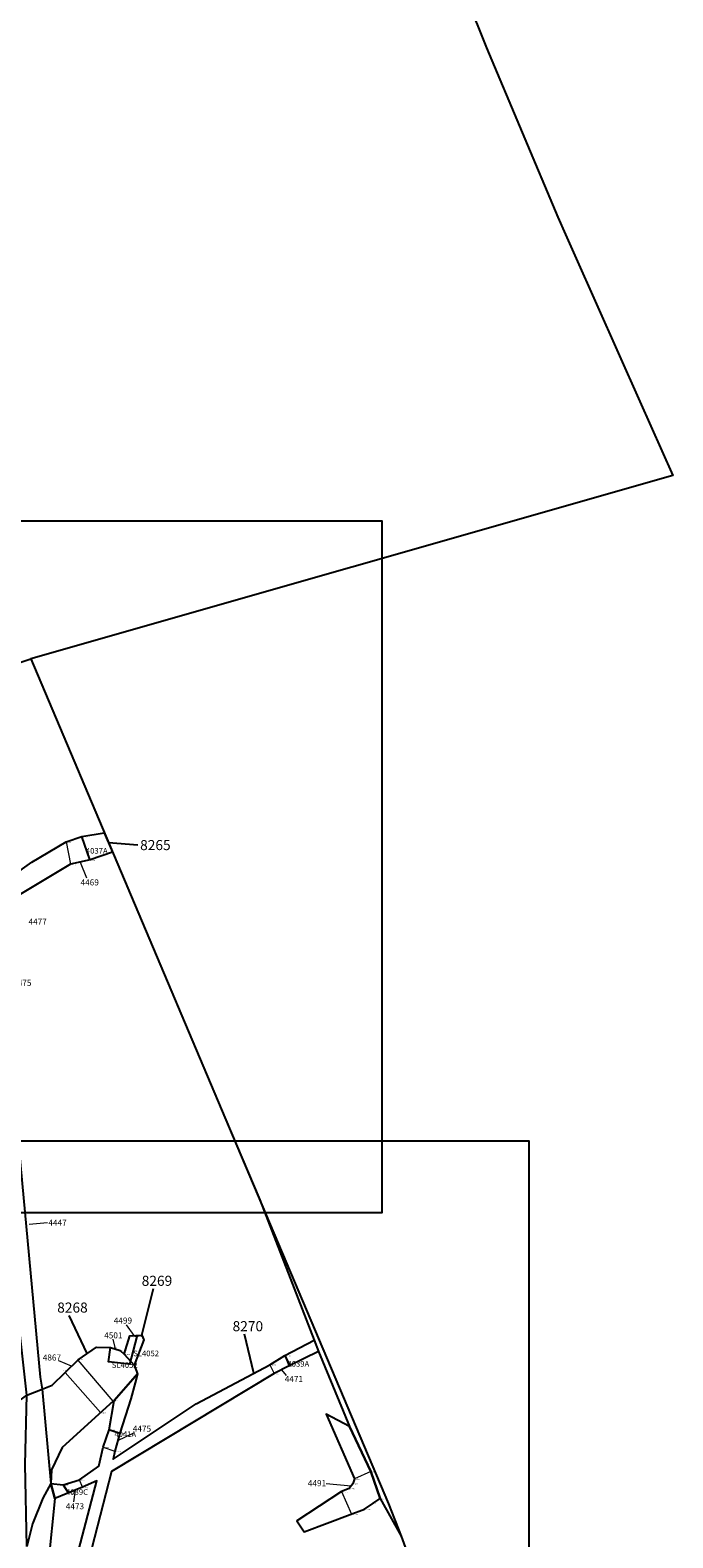
# Model space of a CAD drawing. Units: metres. Extents: x 423971 to 538147, y 300286 to 419517.
# Drawn here: x 514863 to 514902, y 416773 to 416866 of the extents above; entities that cross this region are included whole.
import ezdxf

# ---------------------------------------------------------------- set-up
doc = ezdxf.new("R2010")
doc.units = ezdxf.units.M
doc.header["$MEASUREMENT"] = 0
for name, color, linetype in [('_Site_Extents', 10, 'Continuous'), ('Phase_5to6', 61, 'Continuous'), ('wHatch_Archaeology', 7, 'Continuous'), ('wPlan_Group_Nos', 50, 'Continuous'), ('wPlan_Site', 10, 'Continuous'), ('WS_SECTION_LINE', 3, 'Continuous'), ('WS_SECTION_LINE_LABEL', 3, 'Continuous'), ('WS_SLOT_LEVEL', 5, 'Continuous'), ('zFigure_Inset_boxes', 151, 'Continuous')]:
    doc.layers.add(name, color=color, linetype=linetype)
for name, color, linetype, lineweight in [('wPlan_Context_Interface', 7, 'Continuous', 25), ('wPlan_Context_No', 7, 'Continuous', 9), ('wPlan_LOE_Intervention', 160, 'Continuous', 9)]:
    doc.layers.add(name, color=color, linetype=linetype, lineweight=lineweight)
doc.styles.add('Contexts', font='arial.ttf', dxfattribs={"height": 1.5})
doc.styles.add('Group_Nos', font='arial.ttf', dxfattribs={"height": 2.5})
doc.styles.get("Standard").update_dxf_attribs({"font": 'arial.ttf'})

msp = doc.modelspace()

# ---------------------------------------------------------------- linework, layer by layer
at = {"layer": '_Site_Extents'}
msp.add_lwpolyline([(514887.17, 416874.727), (514890.919, 416865.39), (514895.339, 416854.88), (514895.809, 416853.8), (514896.389, 416852.5), (514900.422, 416843.443), (514902.467, 416838.849), (514862.646, 416827.469), (514874.695, 416799.015), (514884.843, 416775.048), (514885.625, 416773.057), (514886.618, 416770.31)], dxfattribs=at)
at = {"layer": 'Phase_5to6'}
msp.add_lwpolyline([(514862.409, 416772.4), (514862.308, 416777.498), (514862.402, 416781.791), (514859.664, 416806.334), (514859.664, 416806.334), (514859.245, 416809.024), (514859.503, 416812.291), (514860.208, 416813.084), (514862.726, 416814.854), (514864.846, 416816.115), (514865.812, 416816.463), (514867.211, 416816.687), (514867.725, 416815.475), (514866.334, 416815.007), (514865.106, 416814.736), (514861.091, 416812.312), (514860.755, 416811.363), (514860.925, 416808.224), (514860.974, 416807.17), (514863.242, 416782.921), (514863.366, 416782.176), (514863.903, 416776.314), (514864.135, 416775.374), (514863.365, 416767.608)], dxfattribs=at)
at = {"layer": 'wHatch_Archaeology'}
for points in [[(514862.409, 416772.4), (514862.308, 416777.498), (514862.402, 416781.791), (514859.664, 416806.334), (514859.664, 416806.334), (514859.245, 416809.024), (514859.503, 416812.291), (514860.208, 416813.084), (514862.726, 416814.854), (514864.846, 416816.115), (514865.812, 416816.463), (514867.211, 416816.687), (514867.725, 416815.475), (514866.334, 416815.007), (514865.106, 416814.736), (514861.091, 416812.312), (514860.755, 416811.363), (514860.925, 416808.224), (514860.974, 416807.17), (514863.242, 416782.921), (514863.366, 416782.176), (514863.903, 416776.314), (514864.135, 416775.374), (514863.365, 416767.608)], [(514858.253, 416770.823), (514858.838, 416775.851), (514858.937, 416779.24), (514862.402, 416781.791), (514863.366, 416782.176), (514863.978, 416782.42), (514865.594, 416783.98), (514866.717, 416784.763), (514867.595, 416784.755), (514868.201, 416784.573), (514868.44, 416784.339), (514868.796, 416785.47), (514869.541, 416785.519), (514869.656, 416785.238), (514869.072, 416783.666), (514869.266, 416783.11), (514867.816, 416781.47), (514867.769, 416781.427), (514864.59, 416778.55), (514863.946, 416777.172), (514863.903, 416776.314), (514863.389, 416775.403), (514862.754, 416773.811), (514862.409, 416772.4)], [(514865.184, 416770.491), (514866.75, 416776.486), (514866.75, 416776.486), (514865.852, 416776.085), (514864.955, 416775.721), (514864.135, 416775.374), (514863.903, 416776.314), (514864.669, 416776.232), (514865.683, 416776.549), (514866.868, 416777.393), (514866.868, 416777.393), (514867.143, 416778.57), (514867.514, 416779.653), (514867.816, 416781.47), (514867.816, 416781.47), (514869.266, 416783.11), (514869.12, 416782.553), (514868.863, 416781.574), (514868.173, 416779.437), (514868.173, 416779.437), (514867.874, 416778.319), (514867.754, 416777.827), (514872.903, 416781.265), (514877.483, 416783.682), (514878.407, 416784.249), (514878.407, 416784.249), (514880.224, 416785.202), (514880.487, 416784.507), (514878.671, 416783.606), (514877.743, 416783.131), (514867.65, 416777.056), (514865.901, 416770.227)]]:
    msp.add_lwpolyline(points, dxfattribs=at)
msp.add_lwpolyline([(514883.747, 416777.055), (514882.423, 416779.847), (514880.979, 416780.616), (514882.719, 416776.608), (514882.621, 416776.293), (514882.399, 416776.005), (514881.929, 416775.808), (514879.143, 416773.989), (514879.607, 416773.326), (514882.457, 416774.385), (514883.35, 416774.728), (514883.861, 416775.083), (514884.312, 416775.38)], close=True, dxfattribs=at)
at = {"layer": 'wPlan_Context_Interface'}
for points in [[(514862.409, 416772.4), (514862.308, 416777.498), (514862.402, 416781.791), (514859.664, 416806.334), (514859.664, 416806.334), (514859.245, 416809.024), (514859.503, 416812.291), (514860.208, 416813.084), (514862.726, 416814.854), (514864.846, 416816.115), (514865.812, 416816.463), (514867.211, 416816.687), (514867.725, 416815.475), (514866.334, 416815.007), (514865.106, 416814.736), (514861.091, 416812.312), (514860.755, 416811.363), (514860.925, 416808.224), (514860.974, 416807.17), (514863.242, 416782.921), (514863.366, 416782.176), (514863.903, 416776.314), (514864.135, 416775.374), (514863.365, 416767.608)], [(514863.366, 416782.176), (514863.978, 416782.42), (514865.594, 416783.98), (514866.717, 416784.763), (514867.595, 416784.755), (514868.201, 416784.573), (514868.44, 416784.339), (514868.796, 416785.47), (514869.541, 416785.519), (514869.656, 416785.238), (514869.072, 416783.666), (514869.266, 416783.11), (514867.816, 416781.47), (514867.769, 416781.427), (514864.59, 416778.55), (514863.946, 416777.172), (514863.903, 416776.314)], [(514865.184, 416770.491), (514866.75, 416776.486), (514866.75, 416776.486), (514865.852, 416776.085), (514864.955, 416775.721), (514864.135, 416775.374), (514863.903, 416776.314), (514864.669, 416776.232), (514865.683, 416776.549), (514866.868, 416777.393), (514866.868, 416777.393), (514867.143, 416778.57), (514867.514, 416779.653), (514867.816, 416781.47), (514867.816, 416781.47), (514869.266, 416783.11), (514869.12, 416782.553), (514868.863, 416781.574), (514868.173, 416779.437), (514868.173, 416779.437), (514867.874, 416778.319), (514867.754, 416777.827), (514872.903, 416781.265), (514877.483, 416783.682), (514878.407, 416784.249), (514878.407, 416784.249), (514880.224, 416785.202), (514880.487, 416784.507), (514878.671, 416783.606), (514877.743, 416783.131), (514867.65, 416777.056), (514865.901, 416770.227)], [(514868.44, 416784.339), (514869.072, 416783.666)]]:
    msp.add_lwpolyline(points, dxfattribs=at)
msp.add_lwpolyline([(514883.747, 416777.055), (514882.423, 416779.847), (514880.979, 416780.616), (514882.719, 416776.608), (514882.621, 416776.293), (514882.399, 416776.005), (514881.929, 416775.808), (514879.143, 416773.989), (514879.607, 416773.326), (514882.457, 416774.385), (514883.35, 416774.728), (514883.861, 416775.083), (514884.312, 416775.38)], close=True, dxfattribs=at)
at = {"layer": 'wPlan_Context_No'}
for points in [[(514865.72, 416814.872), (514866.106, 416813.884)], [(514862.547, 416792.411), (514863.689, 416792.502)], [(514869.055, 416785.487), (514868.596, 416786.151)], [(514867.898, 416784.664), (514867.77, 416785.266)], [(514865.184, 416783.584), (514864.386, 416783.931)], [(514878.207, 416783.368), (514878.49, 416783.009)], [(514868.052, 416778.985), (514869.035, 416779.458)], [(514882.51, 416776.149), (514880.96, 416776.302)], [(514865.404, 416775.903), (514865.295, 416775.177)]]:
    msp.add_lwpolyline(points, dxfattribs=at)
at = {"layer": 'wPlan_Group_Nos'}
for points in [[(514867.468, 416816.081), (514869.281, 416815.946)], [(514869.541, 416785.519), (514870.266, 416788.404)], [(514866.156, 416784.371), (514865.028, 416786.743)], [(514876.488, 416783.157), (514875.902, 416785.588)]]:
    msp.add_lwpolyline(points, dxfattribs=at)
at = {"layer": 'wPlan_LOE_Intervention'}
for points in [[(514865.106, 416814.736), (514866.334, 416815.007), (514865.812, 416816.463), (514864.846, 416816.115), (514865.106, 416814.736), (514865.106, 416814.736)], [(514869.274, 416785.501), (514868.782, 416783.718), (514867.481, 416783.879), (514867.595, 416784.755), (514868.201, 416784.573), (514868.44, 416784.339), (514868.796, 416785.47), (514868.877, 416785.475), (514869.234, 416785.499), (514869.274, 416785.501)], [(514867.769, 416781.427), (514865.59, 416783.976), (514864.777, 416783.191), (514866.982, 416780.715), (514867.769, 416781.427)], [(514877.483, 416783.682), (514877.743, 416783.131), (514878.671, 416783.606), (514878.409, 416784.25), (514877.537, 416783.713), (514877.483, 416783.682)], [(514867.143, 416778.57), (514867.874, 416778.319), (514868.173, 416779.437), (514867.514, 416779.653), (514867.143, 416778.57)], [(514883.747, 416777.055), (514882.719, 416776.608), (514882.621, 416776.293), (514882.399, 416776.005), (514881.929, 416775.808), (514882.546, 416774.419), (514883.35, 416774.728), (514883.861, 416775.083), (514884.312, 416775.38), (514883.747, 416777.055), (514883.747, 416777.055)], [(514865.852, 416776.085), (514865.683, 416776.549), (514864.669, 416776.232), (514864.955, 416775.721), (514865.852, 416776.085)]]:
    msp.add_lwpolyline(points, close=True, dxfattribs=at)
at = {"layer": 'wPlan_Site'}
msp.add_lwpolyline([(514849.207, 416748.893), (514818.955, 416809.381), (514818.955, 416809.381), (514841.241, 416819.046), (514846.87, 416822.231), (514862.646, 416827.469), (514874.695, 416799.015), (514876.857, 416793.909), (514880.224, 416785.202), (514880.487, 416784.507), (514882.423, 416779.847), (514883.747, 416777.055), (514884.312, 416775.38), (514885.625, 416773.057), (514886.618, 416770.31)], dxfattribs=at)
at = {"layer": 'WS_SECTION_LINE'}
for points in [[(514866.312, 416815.03), (514865.827, 416816.453)], [(514869.234, 416785.427), (514868.769, 416783.693)], [(514868.767, 416783.725), (514867.477, 416783.859), (514867.595, 416784.755)], [(514878.401, 416784.261), (514878.734, 416783.564)], [(514867.495, 416779.658), (514868.175, 416779.436)], [(514865.006, 416775.698), (514864.671, 416776.22)]]:
    msp.add_lwpolyline(points, dxfattribs=at)
at = {"layer": 'zFigure_Inset_boxes'}
msp.add_lwpolyline([(514822.034, 416836.039), (514884.427, 416836.039), (514884.427, 416793.115), (514822.034, 416793.115)], close=True, dxfattribs=at)
at = {"layer": 'zFigure_Inset_boxes', "color": 1}
msp.add_lwpolyline([(514831.109, 416797.575), (514893.531, 416797.575), (514893.531, 416754.593), (514831.109, 416754.593)], close=True, dxfattribs=at)

# ---------------------------------------------------------------- texts
at = {"layer": 'wPlan_Context_No', "char_height": 0.375, "attachment_point": 1, "style": 'Contexts'}
for s, insert in [('4469', (514865.738, 416813.796)), ('4477', (514862.51, 416811.359)), ('4475 ', (514861.556, 416807.565)), ('4447', (514863.742, 416792.684)), ('4499', (514867.796, 416786.611)), ('4867', (514863.395, 416784.318)), ('4471', (514878.398, 416782.982)), ('4475', (514868.976, 416779.902)), ('4491', (514879.834, 416776.524)), ('4473', (514864.822, 416775.088))]:
    msp.add_mtext(s, dxfattribs=dict(at, insert=insert))
at = {"layer": 'wPlan_Context_No', "insert": (514867.089, 416785.691), "char_height": 0.375, "width": 1.27552, "attachment_point": 1, "style": 'Group_Nos'}
msp.add_mtext(' 4501', dxfattribs=at)
at = {"layer": 'wPlan_Group_Nos', "char_height": 0.625, "width": 2.80314, "attachment_point": 1, "style": 'Group_Nos'}
for s, insert in [('8265', (514869.433, 416816.236)), ('8269', (514869.53, 416789.203)), ('8268', (514864.291, 416787.542)), ('8270', (514875.166, 416786.387))]:
    msp.add_mtext(s, dxfattribs=dict(at, insert=insert))
at = {"layer": 'WS_SECTION_LINE_LABEL', "char_height": 0.35, "attachment_point": 1}
for s, insert in [('4037A', (514866.069, 416815.742)), ('SL4052', (514869.002, 416784.56)), ('SL4052', (514867.676, 416783.838)), ('4039A', (514878.568, 416783.912)), ('4041A', (514867.835, 416779.547)), ('4039C', (514864.839, 416775.959))]:
    msp.add_mtext(s, dxfattribs=dict(at, insert=insert))
at = {"layer": 'WS_SLOT_LEVEL', "char_height": 0.05, "attachment_point": 1}
for s, insert in [('63 (17.058)', (514865.824, 416816.465)), ('64 (17.033)', (514864.857, 416816.118)), ('65 (17.039)', (514865.117, 416814.738)), ('61 (17.035)', (514865.144, 416814.79)), ('62 (16.984)', (514866.345, 416815.009)), ('132 (16.57)', (514868.807, 416785.472)), ('133 (16.561)', (514868.853, 416785.455)), ('126 (16.549)', (514869.181, 416785.464)), ('134 (16.557)', (514869.243, 416785.477)), ('129 (16.571)', (514867.606, 416784.757)), ('130 (16.512)', (514868.212, 416784.575)), ('49 (16.554)', (514865.561, 416784.025)), ('128 (16.519)', (514867.493, 416783.882)), ('131 (16.567)', (514868.451, 416784.341)), ('127 (16.544)', (514868.793, 416783.72)), ('39 (16.572)', (514877.494, 416783.684)), ('43 (16.568)', (514877.548, 416783.715)), ('42 (16.604)', (514878.421, 416784.252)), ('41 (16.646)', (514878.683, 416783.608)), ('50 (16.542)', (514864.646, 416783.354)), ('40 (16.62)', (514877.754, 416783.133)), ('51 (16.501)', (514866.961, 416780.725)), ('48 (16.522)', (514867.705, 416781.466)), ('32 (16.536)', (514867.526, 416779.655)), ('31 (16.543)', (514868.185, 416779.439)), ('29 (16.547)', (514867.154, 416778.572)), ('30 (16.586)', (514867.886, 416778.321)), ('77 (16.832)', (514883.74, 416777.053)), ('86 (16.826)', (514883.745, 416777.096)), ('53 (16.58)', (514864.68, 416776.234)), ('52 (16.526)', (514865.695, 416776.551)), ('51 (16.581)', (514865.864, 416776.087)), ('80 (16.746)', (514882.41, 416776.007)), ('79 (16.751)', (514882.632, 416776.295)), ('78 (16.773)', (514882.73, 416776.61)), ('54 (16.595)', (514864.966, 416775.723)), ('81 (16.755)', (514881.94, 416775.81)), ('84 (16.755)', (514883.872, 416775.085)), ('85 (16.734)', (514884.324, 416775.382)), ('82 (16.764)', (514882.558, 416774.422)), ('83 (16.708)', (514883.361, 416774.73))]:
    msp.add_mtext(s, dxfattribs=dict(at, insert=insert))

doc.saveas('drawing.dxf')
